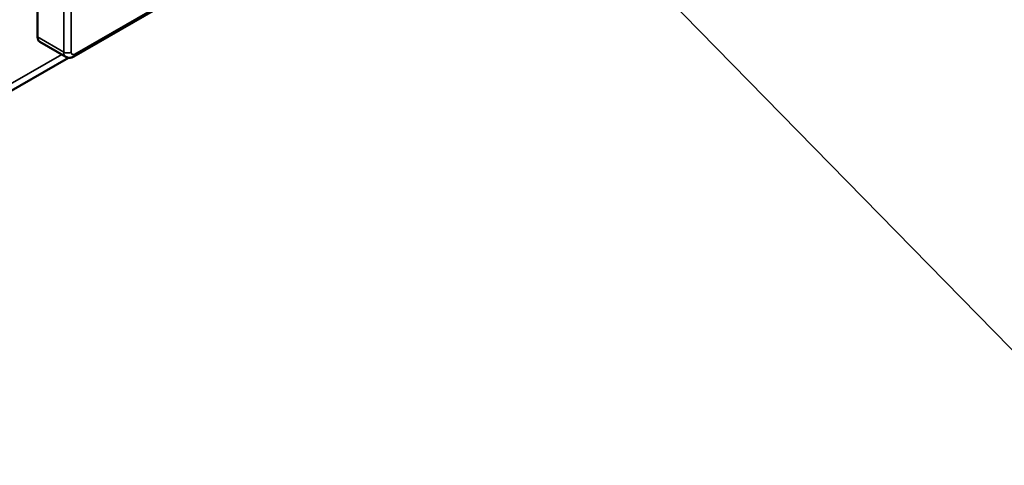
# Model space of a CAD drawing. Units: millimetres. Extents: x 0 to 2520, y 0 to 1782.
# Drawn here: x 1871 to 1964, y 839 to 882 of the extents above; entities that cross this region are included whole.
import ezdxf

# ---------------------------------------------------------------- set-up
doc = ezdxf.new("R2010")
doc.units = ezdxf.units.MM
doc.header["$LTSCALE"] = 6
for name, color, linetype, lineweight in [('Symbol (ISO)', 7, 'Continuous', 25), ('Visible (ISO)', 7, 'Continuous', 50), ('Visible Narrow (ISO)', 7, 'Continuous', 35)]:
    doc.layers.add(name, color=color, linetype=linetype, lineweight=lineweight)
doc.styles.add('Note Text (DIN)', font='isocpeur.ttf')
doc.dimstyles.new('Default - Method 2a (DIN)$7', dxfattribs={"dimscale": 6, "dimtxt": 2.5, "dimasz": 2.5, "dimexe": 3.175, "dimexo": 0.8, "dimgap": 0.8, "dimtad": 1, "dimtih": 1, "dimtoh": 1, "dimrnd": 1e-08, "dimtxsty": 'Note Text (DIN)', "dimcen": 0.09, "dimdle": 10, "dimclrd": 256, "dimclre": 256, "dimclrt": 256, "dimazin": 2, "dimtfac": 1, "dimtmove": 0, "dimatfit": 3, "dimfxl": 0, "dimtolj": 1, "dimlwd": -1, "dimlwe": -1, "dimarcsym": 0})

msp = doc.modelspace()

# ---------------------------------------------------------------- linework, layer by layer
at = {"layer": 'Visible (ISO)'}
for p, q in [((1876.13, 878.301), (1959.568, 926.474)), ((1872.698, 912.578), (1872.698, 880.163)), ((1872.905, 879.705), (1875.38, 878.276)), ((1844.58, 860.272), (1875.62, 878.193))]:
    msp.add_line(p, q, dxfattribs=at)
msp.add_ellipse((1873.405, 880.571), major_axis=(-0.5, -0.866), ratio=0.57735, start_param=5.497787, end_param=6.283185, dxfattribs=at)
msp.add_open_spline([(1876.13, 878.301), (1876.091, 878.279), (1876.051, 878.259), (1875.965, 878.225), (1875.919, 878.211), (1875.82, 878.191), (1875.768, 878.185), (1875.659, 878.187), (1875.602, 878.194), (1875.488, 878.223), (1875.432, 878.246), (1875.38, 878.276)], degree=3, knots=[1.5707963, 1.5707963, 1.5707963, 1.5707963, 1.727876, 1.727876, 1.8849556, 1.8849556, 2.0420352, 2.0420352, 2.1991149, 2.1991149, 2.3561945, 2.3561945, 2.3561945, 2.3561945], dxfattribs=at)
at = {"layer": 'Visible Narrow (ISO)'}
for p, q in [((1959.672, 926.703), (1876.233, 878.53)), ((1875.173, 911.149), (1875.173, 878.734)), ((1875.88, 878.734), (1875.88, 911.149)), ((1875.173, 878.734), (1872.698, 880.163)), ((1844.944, 861.159), (1874.986, 878.504))]:
    msp.add_line(p, q, dxfattribs=at)
for centre, major_axis, start_param, end_param in [((1875.526, 878.938), (-0.5, 0), 0.785398, 2.356194), ((1875.88, 879.142), (-0.5, -0.866), 5.497787, 6.283185), ((1876.233, 878.938), (-0.25, -0.433), 5.497787, 7.068583), ((1875.88, 878.734), (0.25, -0.433), 0, 0.785398)]:
    msp.add_ellipse(centre, major_axis=major_axis, ratio=0.57735, start_param=start_param, end_param=end_param, dxfattribs=at)

# ---------------------------------------------------------------- leaders
at = {"layer": 'Symbol (ISO)', "annotation_type": 0, "has_hookline": 1, "hookline_direction": 0, "text_width": 88.5}
msp.add_leader([(1911.235, 905.556), (1975.861, 839.492), (1990.861, 839.492)], dimstyle='Default - Method 2a (DIN)$7', override={"dimgap": 0, "dimtad": 1}, dxfattribs=at)

doc.saveas('drawing.dxf')
